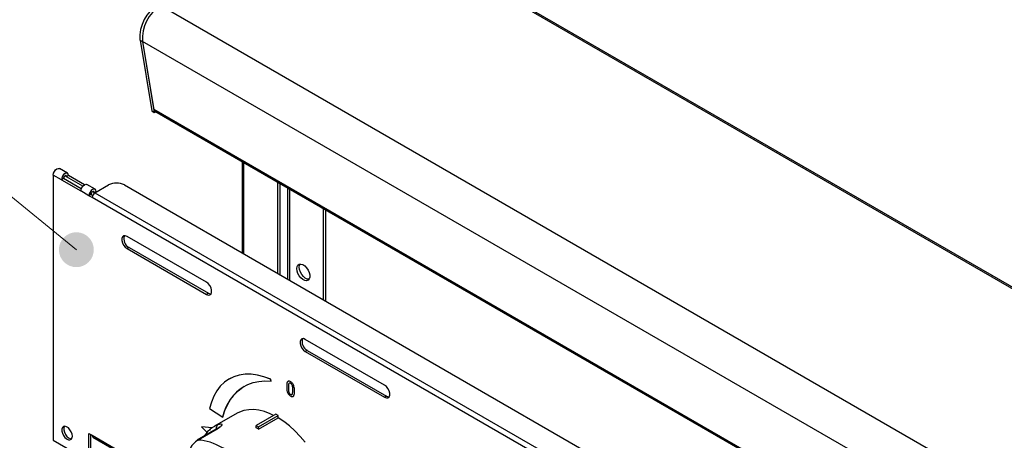
# Model space of a CAD drawing. Units: millimetres. Extents: x 2385 to 31668, y -1294 to 19253.
# Drawn here: x 4976 to 6409, y 5671 to 6282 of the extents above; entities that cross this region are included whole.
import ezdxf

# ---------------------------------------------------------------- set-up
doc = ezdxf.new("R2010")
doc.units = ezdxf.units.MM
doc.layers.get('0').update_dxf_attribs({"lineweight": 18})
doc.layers.add('标注层', color=7, linetype='Continuous', lineweight=18)

msp = doc.modelspace()

# ---------------------------------------------------------------- hatches: boundary and pattern name
at = {"layer": '标注层', "linetype": 'Continuous', "ltscale": 50}
h = msp.add_hatch(color=256, dxfattribs=at)
edge = h.paths.add_edge_path(flags=0)
edge.add_arc((5058.6, 5947.8), 25.4, 0, 360)

# ---------------------------------------------------------------- linework, layer by layer
at = {"color": 7, "linetype": 'Continuous', "lineweight": 30, "ltscale": 50}
for p, q in [((7591.5, 5214.8), (5444.2, 6454.4)), ((7593.4, 5216), (5447.6, 6454.7)), ((7328.7, 5063.1), (5181.4, 6302.7)), ((5151.2, 6252.6), (5154.7, 6250.6)), ((5151.2, 6252.6), (5168.4, 6149.6)), ((5154.7, 6250.6), (5172, 6147.5)), ((7302, 5011), (5154.7, 6250.6)), ((5154.7, 6250.6), (5171.3, 6151.6)), ((5168.4, 6149.6), (5172, 6147.5)), ((7318.5, 4912.1), (5171.3, 6151.6)), ((5172, 6147.5), (5174, 6148.7)), ((5172.6, 6149.5), (7318.8, 4910.5)), ((5299.7, 6076.1), (5299.7, 5943.3)), ((5025.5, 6058.9), (5026.6, 6061.5)), ((5026.6, 6061.5), (5028.3, 6063.8)), ((5028.3, 6063.8), (5030.3, 6065.4)), ((5030.3, 6065.4), (5032.3, 6066.1)), ((5032.3, 6066.1), (5033.9, 6065.7)), ((5045.7, 6058.9), (5033.9, 6065.7)), ((5025.1, 6056.4), (5025.5, 6058.9)), ((5025.1, 6056.4), (5025.1, 5670.8)), ((5036.9, 6049.6), (5025.1, 6056.4)), ((5037.3, 6052.1), (5036.9, 6049.6)), ((5039.7, 6051.2), (5036.9, 6049.6)), ((5036.9, 6049.6), (5065.2, 6033.3)), ((5038.4, 6054.7), (5037.3, 6052.1)), ((5040.1, 6057), (5038.4, 6054.7)), ((5039.9, 6052.4), (5039.7, 6051.2)), ((5065.7, 6036.2), (5039.7, 6051.2)), ((5040.4, 6053.5), (5039.9, 6052.4)), ((5042.1, 6058.6), (5040.1, 6057)), ((5041.2, 6054.6), (5040.4, 6053.5)), ((5042.1, 6055.3), (5041.2, 6054.6)), ((5044, 6059.2), (5042.1, 6058.6)), ((5043, 6055.6), (5042.1, 6055.3)), ((5043.7, 6055.5), (5043, 6055.6)), ((5044.2, 6054.9), (5043.7, 6055.5)), ((5045.7, 6058.9), (5044, 6059.2)), ((5044.4, 6053.9), (5044.2, 6054.9)), ((5047.2, 6055.6), (5044.4, 6053.9)), ((5068, 6040.3), (5044.4, 6053.9)), ((5046.8, 6057.6), (5045.7, 6058.9)), ((5047.2, 6055.6), (5046.8, 6057.6)), ((5070.3, 6042.2), (5047.2, 6055.6)), ((5351.1, 6046.4), (5351.1, 5913.6)), ((5065.2, 6033.3), (5065.6, 6035.8)), ((5076.9, 6026.4), (5065.2, 6033.3)), ((5065.6, 6035.8), (5066.7, 6038.4)), ((5066.7, 6038.4), (5068.4, 6040.6)), ((5068.4, 6040.6), (5070.3, 6042.2)), ((5070.3, 6042.2), (5072.3, 6042.9)), ((5072.3, 6042.9), (5074, 6042.6)), ((5085.8, 6035.8), (5074, 6042.6)), ((5078.5, 6031.6), (5077.3, 6029)), ((5080.1, 6033.8), (5078.5, 6031.6)), ((5082.1, 6035.4), (5080.1, 6033.8)), ((5081.2, 6031.4), (5080.5, 6030.4)), ((5082.1, 6032.2), (5081.2, 6031.4)), ((5084.1, 6036.1), (5082.1, 6035.4)), ((5083, 6032.5), (5082.1, 6032.2)), ((5083.8, 6032.3), (5083, 6032.5)), ((5084.3, 6031.7), (5083.8, 6032.3)), ((5085.8, 6035.8), (5084.1, 6036.1)), ((5084.5, 6030.8), (5084.3, 6031.7)), ((5084.5, 6030.8), (5087.3, 6032.4)), ((5084.5, 6029.8), (5084.5, 6030.8)), ((5085.7, 6030.7), (5105.2, 6042)), ((5086.9, 6034.5), (5085.8, 6035.8)), ((5087.3, 6032.4), (5086.9, 6034.5)), ((5087.3, 6031.6), (5087.3, 6032.4)), ((5128.8, 6042), (7137, 4882.7)), ((5354.7, 6044.4), (5354.7, 5911.6)), ((5077.3, 6029), (5076.9, 6026.4)), ((5079.8, 6028.1), (5076.9, 6026.4)), ((5081.7, 6023.7), (5076.9, 6026.4)), ((5079.9, 6029.2), (5079.8, 6028.1)), ((5082.3, 6026.6), (5079.8, 6028.1)), ((5080.5, 6030.4), (5079.9, 6029.2)), ((7113.4, 4850.8), (5081.7, 6023.7)), ((5085.7, 6030.7), (7117.4, 4857.8)), ((5418.3, 5874.8), (5418.3, 6007.7)), ((5421.8, 5872.8), (5421.8, 6005.6)), ((5125.7, 5966.5), (5124.8, 5964.2)), ((5124.8, 5964.2), (5124.8, 5961.1)), ((5124.8, 5961.1), (5125.7, 5957.7)), ((5127.4, 5967.9), (5125.7, 5966.5)), ((5129.7, 5968.1), (5127.4, 5967.9)), ((5132.3, 5967.1), (5129.7, 5968.1)), ((5247.8, 5900.4), (5132.3, 5967.1)), ((5125.7, 5957.7), (5127.4, 5954.3)), ((5127.4, 5954.3), (5129.7, 5951.5)), ((5129.7, 5951.5), (5132.3, 5949.4)), ((5135.2, 5951.1), (5132.3, 5949.4)), ((5132.3, 5949.4), (5247.8, 5882.8)), ((5135.2, 5951.1), (5250.7, 5884.4)), ((5379.4, 5920.3), (5379.8, 5923.2)), ((5379.8, 5916.8), (5379.4, 5920.3)), ((5379.8, 5923.2), (5381, 5925.5)), ((5381, 5913.2), (5379.8, 5916.8)), ((5381, 5925.5), (5383, 5926.7)), ((5382.9, 5922.3), (5383.4, 5925.3)), ((5383.4, 5918.9), (5382.9, 5922.3)), ((5383, 5926.7), (5385.4, 5926.9)), ((5383.4, 5925.3), (5384.2, 5927)), ((5384.6, 5915.2), (5383.4, 5918.9)), ((5385.4, 5926.9), (5388.1, 5926.1)), ((5388.1, 5926.1), (5390.9, 5924.2)), ((5390.9, 5924.2), (5393.6, 5921.5)), ((5393.6, 5921.5), (5395.8, 5918.2)), ((5395.8, 5918.2), (5397.3, 5914.6)), ((5383, 5909.7), (5381, 5913.2)), ((5385.4, 5906.7), (5383, 5909.7)), ((5386.5, 5911.7), (5384.6, 5915.2)), ((5388.1, 5904.4), (5385.4, 5906.7)), ((5388.9, 5908.7), (5386.5, 5911.7)), ((5390.9, 5903), (5388.1, 5904.4)), ((5391.7, 5906.4), (5388.9, 5908.7)), ((5393.6, 5902.7), (5390.9, 5903)), ((5394.5, 5905), (5391.7, 5906.4)), ((5395.8, 5903.4), (5393.6, 5902.7)), ((5397, 5904.7), (5394.5, 5905)), ((5397.3, 5905.2), (5395.8, 5903.4)), ((5397.3, 5914.6), (5398.2, 5911.1)), ((5398.2, 5907.8), (5397.3, 5905.2)), ((5398.2, 5911.1), (5398.2, 5907.8)), ((5250.4, 5898.4), (5247.8, 5900.4)), ((5252.7, 5895.5), (5250.4, 5898.4)), ((5254.5, 5892.2), (5252.7, 5895.5)), ((5255.4, 5888.8), (5254.5, 5892.2)), ((5255.4, 5885.7), (5255.4, 5888.8)), ((5250.7, 5884.4), (5247.8, 5882.8)), ((5247.8, 5882.8), (5250.4, 5881.8)), ((5250.4, 5881.8), (5252.7, 5882)), ((5250.7, 5884.4), (5253.3, 5883.4)), ((5252.7, 5882), (5254.5, 5883.3)), ((5253.3, 5883.4), (5254.5, 5883.4)), ((5254.5, 5883.3), (5255.4, 5885.7)), ((5385, 5816.8), (5384.1, 5814.5)), ((5386.7, 5818.2), (5385, 5816.8)), ((5389, 5818.4), (5386.7, 5818.2)), ((5391.6, 5817.4), (5389, 5818.4)), ((5507.1, 5750.8), (5391.6, 5817.4)), ((5384.1, 5814.5), (5384.1, 5811.4)), ((5384.1, 5811.4), (5385, 5808)), ((5385, 5808), (5386.7, 5804.7)), ((5386.7, 5804.7), (5389, 5801.8)), ((5389, 5801.8), (5391.6, 5799.8)), ((5394.4, 5801.4), (5391.6, 5799.8)), ((5391.6, 5799.8), (5507.1, 5733.1)), ((5394.4, 5801.4), (5509.9, 5734.7)), ((5280.5, 5759.5), (5273.9, 5754.9)), ((5287.8, 5763), (5280.5, 5759.5)), ((5280.9, 5759.7), (5280.8, 5759.7)), ((5287.8, 5763), (5280.9, 5759.7)), ((5295.7, 5765.4), (5287.8, 5763)), ((5295.7, 5765.4), (5287.8, 5763)), ((5304.1, 5766.6), (5295.7, 5765.4)), ((5304, 5766.6), (5295.7, 5765.4)), ((5312.9, 5766.6), (5304, 5766.6)), ((5312.9, 5766.6), (5304.1, 5766.6)), ((5322.1, 5765.4), (5312.9, 5766.6)), ((5322.1, 5765.4), (5312.9, 5766.6)), ((5331.6, 5763.1), (5322.1, 5765.4)), ((5331.5, 5763.1), (5322.1, 5765.4)), ((5341.2, 5759.6), (5331.5, 5763.1)), ((5341.3, 5759.6), (5331.6, 5763.1)), ((5341.9, 5756.6), (5341.2, 5759.6)), ((5341.2, 5759.6), (5341.3, 5759.6)), ((5341.9, 5756.6), (5341.3, 5759.6)), ((5268, 5749.2), (5262.9, 5742.4)), ((5273.9, 5754.9), (5268, 5749.2)), ((5294.1, 5742.7), (5300.7, 5747.6)), ((5300.7, 5747.6), (5307.9, 5751.6)), ((5307.9, 5751.6), (5315.7, 5754.4)), ((5315.7, 5754.4), (5324, 5756.2)), ((5324, 5756.2), (5332.7, 5757)), ((5332.7, 5757), (5341.9, 5756.6)), ((5341.9, 5756.6), (5341.9, 5756.6)), ((5367.1, 5747.3), (5367.1, 5747.3)), ((5370.4, 5755.8), (5370.4, 5755.8)), ((5509.7, 5748.7), (5507.1, 5750.8)), ((5512, 5745.9), (5509.7, 5748.7)), ((5513.7, 5742.5), (5512, 5745.9)), ((5258.5, 5734.7), (5255, 5726.1)), ((5262.9, 5742.4), (5258.5, 5734.7)), ((5278.3, 5722.2), (5282.8, 5730)), ((5282.8, 5730), (5288.1, 5736.8)), ((5288.1, 5736.8), (5294.1, 5742.7)), ((5370.4, 5737.1), (5370.4, 5737.1)), ((5376.1, 5742.1), (5376.1, 5742.1)), ((5509.9, 5734.7), (5507.1, 5733.1)), ((5507.1, 5733.1), (5509.7, 5732.1)), ((5509.7, 5732.1), (5512, 5732.3)), ((5509.9, 5734.7), (5512.5, 5733.7)), ((5512, 5732.3), (5513.7, 5733.7)), ((5512.5, 5733.7), (5513.7, 5733.7)), ((5514.6, 5739.1), (5513.7, 5742.5)), ((5513.7, 5733.7), (5514.6, 5736)), ((5514.6, 5736), (5514.6, 5739.1)), ((5255, 5726.1), (5252.3, 5716.7)), ((5252.3, 5716.7), (5271.5, 5704.3)), ((5274.5, 5713.7), (5278.3, 5722.2)), ((5292.4, 5709.9), (5259.4, 5690.9)), ((5271.5, 5704.3), (5274.5, 5713.7)), ((5271.5, 5704.3), (5271.5, 5704.3)), ((5296, 5711.7), (5292.4, 5709.9)), ((5302.4, 5714), (5296, 5711.7)), ((5309.3, 5715.1), (5302.4, 5714)), ((5316.6, 5715.3), (5309.3, 5715.1)), ((5324.3, 5714.3), (5316.6, 5715.3)), ((5348.6, 5708.6), (5320.3, 5692.3)), ((5323.8, 5690.2), (5352.1, 5706.6)), ((5323.8, 5686.8), (5352.1, 5703.1)), ((5332.3, 5712.3), (5324.3, 5714.3)), ((5340.4, 5709.2), (5332.3, 5712.3)), ((5345.5, 5706.8), (5340.4, 5709.2)), ((5352.1, 5706.6), (5348.6, 5708.6)), ((5352.1, 5703.1), (5352.1, 5706.6)), ((5360.3, 5697.7), (5352.1, 5703.1)), ((5038.4, 5689.1), (5037.6, 5686.8)), ((5039.9, 5690.5), (5038.4, 5689.1)), ((5042, 5690.9), (5039.9, 5690.5)), ((5041.2, 5690.8), (5040.4, 5688.5)), ((5040.4, 5688.5), (5040.4, 5685.6)), ((5041.3, 5690.9), (5041.2, 5690.8)), ((5044.5, 5690.2), (5042, 5690.9)), ((5047, 5688.5), (5044.5, 5690.2)), ((5049.3, 5686), (5047, 5688.5)), ((5240.8, 5690), (5240.9, 5690.1)), ((5240.8, 5690), (5248.9, 5682.1)), ((5256.3, 5688.8), (5240.8, 5690)), ((5256.3, 5688.8), (5240.9, 5690.1)), ((5320.3, 5692.3), (5323.8, 5690.2)), ((5320.3, 5688.9), (5320.3, 5692.3)), ((5323.8, 5686.8), (5323.8, 5690.2)), ((5368.5, 5691.4), (5360.3, 5697.7)), ((5376.4, 5684.2), (5368.5, 5691.4)), ((5037.6, 5686.8), (5037.6, 5683.9)), ((5037.6, 5683.9), (5038.4, 5680.7)), ((5038.4, 5680.7), (5039.9, 5677.5)), ((5039.9, 5677.5), (5042, 5674.7)), ((5040.4, 5685.6), (5041.2, 5682.3)), ((5041.2, 5682.3), (5042.8, 5679.1)), ((5042, 5674.7), (5044.5, 5672.6)), ((5042.8, 5679.1), (5044.9, 5676.3)), ((5044.9, 5676.3), (5047.3, 5674.2)), ((5047.3, 5674.2), (5049.8, 5673)), ((5051.2, 5683), (5049.3, 5686)), ((5049.8, 5673), (5051.8, 5672.8)), ((5052.4, 5679.7), (5051.2, 5683)), ((5051.2, 5672.1), (5052.4, 5674)), ((5052.8, 5676.6), (5052.4, 5679.7)), ((5052.4, 5674), (5052.8, 5676.6)), ((5076.9, 5680.5), (5081.7, 5677.8)), ((5076.9, 5654.5), (5076.9, 5680.5)), ((5079.8, 5656.1), (5079.8, 5678.9)), ((5082.8, 5675.2), (5232.9, 5588.6)), ((5262.1, 5686.5), (5234.6, 5670.6)), ((5263.3, 5686.8), (5235.8, 5670.9)), ((5384.1, 5676.3), (5376.4, 5684.2)), ((5391.4, 5667.8), (5384.1, 5676.3)), ((5025.1, 5670.8), (5065.2, 5647.7)), ((5044.5, 5672.6), (5047, 5671.4)), ((5047, 5671.4), (5049.3, 5671.2)), ((5049.3, 5671.2), (5051.2, 5672.1))]:
    msp.add_line(p, q, dxfattribs=at)
at = {"color": 8, "linetype": 'Continuous', "lineweight": 30, "ltscale": 50}
for p, q in [((5301.6, 6075), (5301.6, 5942.2)), ((5044.4, 6053.9), (5042.1, 6055.3)), ((5084.5, 6030.8), (5082.1, 6032.2)), ((5366.4, 5904.8), (5366.4, 6037.6)), ((5368.8, 6036.2), (5368.8, 5903.4)), ((5259.4, 5690.9), (5264.7, 5693.4)), ((5081.7, 5677.8), (5232.1, 5590.9)), ((5262.1, 5686.5), (5262.5, 5686.7)), ((5262.5, 5686.7), (5263.3, 5686.8)), ((5234.6, 5670.6), (5235.1, 5670.8)), ((5235.1, 5670.8), (5235.8, 5670.9))]:
    msp.add_line(p, q, dxfattribs=at)
at = {"color": 7, "linetype": 'Continuous', "lineweight": 30, "ltscale": 2500}
for centre, radius, start, end in [((5207.5, 6256.7), 56.5, 121.6526, 184.1308), ((5211.1, 6254.6), 56.5, 121.6526, 184.1308), ((5174.2, 6151.9), 2.88, 185.475, 237.2462), ((5117, 6019.2), 25.6, 62.6085, 117.3915), ((5090.4, 6023.3), 8.71, 122.6066, 177.3926), ((5141.7, 5963.4), 14, 160.3905, 242.0987), ((5401, 5813.8), 14, 160.39, 242.0992), ((5339, 5690.2), 69, 121.5969, 168.1946), ((5267.4, 5593.2), 109.3, 58.9324, 61.073), ((5084.3, 5677.4), 2.68, 172.1888, 236.5033)]:
    msp.add_arc(centre, radius, start, end, dxfattribs=at)
at = {"color": 8, "linetype": 'Continuous', "lineweight": 30, "ltscale": 2500}
msp.add_arc((5268.3, 5688.3), 6.22, 125.4933, 195.9159, dxfattribs=at)
at = {"color": 7, "linetype": 'Continuous', "lineweight": 30, "ltscale": 2500}
msp.add_ellipse((5282.4, 5570.3), major_axis=(-67.4, 94.7), ratio=0.502987, start_param=4.973117, end_param=5.926855, dxfattribs=at)
at = {"color": 7, "linetype": 'Continuous', "lineweight": 30, "ltscale": 50}
for points, knots in [([(5370.4, 5755.8), (5369.9, 5756), (5368.9, 5756.5), (5367.4, 5756.6), (5366.3, 5756.1), (5365.2, 5754.7), (5364.7, 5752.1), (5364.6, 5749.9), (5364.6, 5748.7)], [0, 0, 0, 0, 11070.378784, 22124.742377, 33186.949582, 44253.717766, 66374.325649, 88552.050872, 88552.050872, 88552.050872, 88552.050872]), ([(5364.6, 5748.7), (5364.6, 5747.5), (5364.7, 5745.1), (5365.2, 5741.9), (5366.3, 5739.3), (5367.4, 5737.4), (5368.8, 5735.9), (5369.9, 5735.2), (5370.4, 5734.9)], [0, 0, 0, 0, 22133.819784, 44212.328061, 55259.44939, 66299.905826, 77330.452668, 88379.775096, 88379.775096, 88379.775096, 88379.775096]), ([(5370.4, 5755.8), (5369.9, 5756), (5368.9, 5756.5), (5367.5, 5756.6), (5366.7, 5756.2), (5366.4, 5756)], [0, 0, 0, 0, 16104.624027, 32185.949968, 48030.038193, 48030.038193, 48030.038193, 48030.038193]), ([(5370.4, 5753.5), (5370, 5753.6), (5369.3, 5753.9), (5368.1, 5753.6), (5367, 5751.5), (5367.1, 5749), (5367.1, 5747.3)], [0, 0, 0, 0, 7694.666487, 15411.626426, 30716.050243, 61660.500716, 61660.500716, 61660.500716, 61660.500716]), ([(5368.9, 5753.7), (5368.7, 5753.7), (5368, 5753.5), (5367.1, 5751.4), (5367.1, 5748.9), (5367.1, 5747.3)], [0, 0, 0, 0, 3345.667829, 18126.892086, 48013.470466, 48013.470466, 48013.470466, 48013.470466]), ([(5367.1, 5747.3), (5367.1, 5745.6), (5367, 5743.1), (5368.1, 5739.7), (5369.3, 5737.9), (5370, 5737.4), (5370.4, 5737.1)], [0, 0, 0, 0, 30886.64684, 46175.826651, 53876.67311, 61555.911909, 61555.911909, 61555.911909, 61555.911909]), ([(5367.1, 5747.3), (5367.1, 5745.6), (5367.1, 5743.1), (5368.1, 5739.7), (5369.3, 5737.9), (5370, 5737.4), (5370.4, 5737.1)], [0, 0, 0, 0, 30886.747413, 46175.977008, 53876.848543, 61556.112346, 61556.112346, 61556.112346, 61556.112346]), ([(5376.1, 5742.1), (5376, 5743.3), (5376, 5745.6), (5375.5, 5748.8), (5374.4, 5751.4), (5373.3, 5753.2), (5371.9, 5754.8), (5370.9, 5755.4), (5370.4, 5755.8)], [0, 0, 0, 0, 22171.536557, 44291.404372, 55356.15533, 66413.168145, 77463.532004, 88529.865779, 88529.865779, 88529.865779, 88529.865779]), ([(5376.1, 5742.1), (5376, 5743.3), (5376, 5745.6), (5375.4, 5748.8), (5374.4, 5751.4), (5373.3, 5753.2), (5371.9, 5754.8), (5370.9, 5755.4), (5370.4, 5755.8)], [0, 0, 0, 0, 22171.46447, 44291.260367, 55355.97535, 66412.952216, 77463.280147, 88529.577941, 88529.577941, 88529.577941, 88529.577941]), ([(5373.6, 5743.5), (5373.6, 5745.2), (5373.6, 5747.6), (5372.6, 5751), (5371.4, 5752.7), (5370.7, 5753.2), (5370.4, 5753.5)], [0, 0, 0, 0, 30937.982771, 46245.179067, 53954.230923, 61643.289914, 61643.289914, 61643.289914, 61643.289914]), ([(5370.4, 5737.1), (5370.7, 5737), (5371.5, 5736.7), (5372.6, 5737.1), (5373.6, 5739.3), (5373.6, 5741.8), (5373.6, 5743.5)], [0, 0, 0, 0, 7679.366091, 15378.260768, 30680.685645, 61583.671453, 61583.671453, 61583.671453, 61583.671453]), ([(5370.4, 5734.9), (5370.9, 5734.6), (5371.9, 5734.1), (5373.3, 5734), (5374.4, 5734.6), (5375.4, 5736.1), (5376, 5738.6), (5376, 5740.9), (5376.1, 5742.1)], [0, 0, 0, 0, 11052.246064, 22086.661736, 33129.44379, 44182.080546, 66274.636489, 88417.241941, 88417.241941, 88417.241941, 88417.241941]), ([(5370.4, 5737.1), (5370.7, 5737), (5371.5, 5736.7), (5372.2, 5736.8), (5372.4, 5737.2), (5372.4, 5737.3)], [0, 0, 0, 0, 21704.584822, 43464.364283, 47964.20236, 47964.20236, 47964.20236, 47964.20236]), ([(5373.6, 5734.3), (5373.9, 5734.4), (5374.5, 5734.7), (5375.4, 5736.1), (5376, 5738.6), (5376.1, 5740.9), (5376.1, 5742.1)], [0, 0, 0, 0, 7271.693898, 18130.496762, 39835.607955, 61589.890923, 61589.890923, 61589.890923, 61589.890923]), ([(5259.5, 5690.7), (5258.3, 5690.1), (5255.2, 5688.3), (5250.8, 5684.4), (5246.8, 5680.2), (5244.9, 5677.2), (5244.3, 5676.2)], [0, 0, 0, 0, 11560.243938, 31049.776834, 50578.853753, 60637.001607, 60637.001607, 60637.001607, 60637.001607]), ([(5266.8, 5689.9), (5266.8, 5689.8), (5266.8, 5689.8), (5266, 5689.1), (5264.6, 5688), (5263, 5687), (5262.1, 5686.5)], [0, 0, 0, 0, 9067.022064, 24116.836819, 41022.031727, 60765.775325, 60765.775325, 60765.775325, 60765.775325]), ([(5264.7, 5693.4), (5266.2, 5693.9), (5269, 5694.8), (5270.8, 5694), (5270, 5691.8), (5267.2, 5689.2), (5264.4, 5687.5), (5263.3, 5686.8)], [0, 0, 0, 0, 16783.684747, 33408.564565, 49019.180937, 64057.802849, 73802.339831, 73802.339831, 73802.339831, 73802.339831]), ([(5235.8, 5670.9), (5233.2, 5669.1), (5228.1, 5665.4), (5222.5, 5656.2), (5219.2, 5645.6), (5218.6, 5634.4), (5220.1, 5626.7), (5221.6, 5623), (5221.8, 5622.5)], [0, 0, 0, 0, 16689.79612, 33390.11824, 50017.004701, 66607.090436, 83308.072321, 86439.896206, 86439.896206, 86439.896206, 86439.896206])]:
    msp.add_open_spline(points, degree=3, knots=knots, dxfattribs=at)
at = {"layer": '标注层', "linetype": 'Continuous', "ltscale": 50}
msp.add_line((5058.6, 5947.8), (4279.3, 6583.9), dxfattribs=at)

doc.saveas('drawing.dxf')
